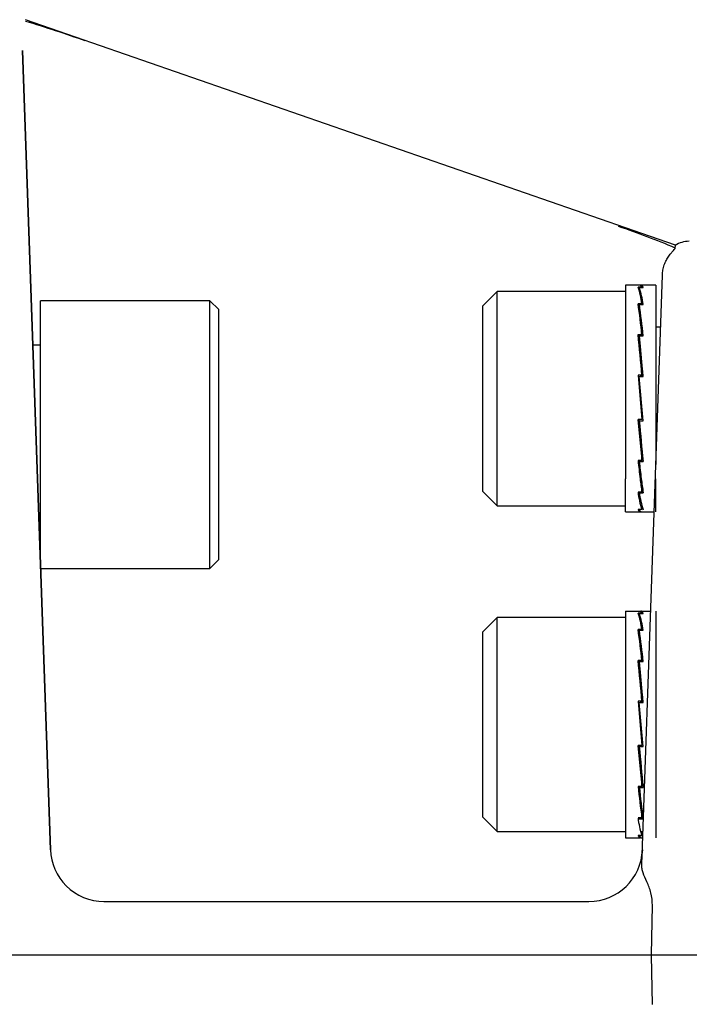
# Model space of a CAD drawing. Units: millimetres. Extents: x 13 to 415, y -156 to 292.
# Drawn here: x 294 to 303, y 196 to 209 of the extents above; entities that cross this region are included whole.
import ezdxf
from ezdxf.enums import TextEntityAlignment as Align
from ezdxf.lldxf.tags import DXFTag

# ---------------------------------------------------------------- set-up
doc = ezdxf.new("R2010")
doc.units = ezdxf.units.MM
for name, color, linetype in [('2036301', 7, 'Continuous'), ('Default', 7, 'Continuous'), ('IW-00882-1-2', 7, 'Continuous'), ('NL16', 7, 'Continuous'), ('SCM16X50CF', 7, 'Continuous'), ('SCM20X45CF', 7, 'Continuous')]:
    doc.layers.add(name, color=color, linetype=linetype)
doc.styles.add('SEACAD_Arial_Narrow', font='ARIALN.TTF')
tags = doc.linetypes.add('CENTER2', pattern=[28.575, 19.05, -3.175, 3.175, -3.175]).pattern_tags.tags
tags[10:11] = [DXFTag(74, 4), DXFTag(75, 0), DXFTag(340, '0'), DXFTag(46, 0.0), DXFTag(50, 0.0), DXFTag(44, 0.0), DXFTag(45, 0.0)]
tags[8:9] = [DXFTag(74, 4), DXFTag(75, 0), DXFTag(340, '0'), DXFTag(46, 0.0), DXFTag(50, 0.0), DXFTag(44, 0.0), DXFTag(45, 0.0)]
tags[6:7] = [DXFTag(74, 4), DXFTag(75, 0), DXFTag(340, '0'), DXFTag(46, 0.0), DXFTag(50, 0.0), DXFTag(44, 0.0), DXFTag(45, 0.0)]
tags[4:5] = [DXFTag(74, 4), DXFTag(75, 0), DXFTag(340, '0'), DXFTag(46, 0.0), DXFTag(50, 0.0), DXFTag(44, 0.0), DXFTag(45, 0.0)]
doc.dimstyles.new('RG_-_ISO-Dual', dxfattribs={"dimtxt": 2.75, "dimasz": 2.75, "dimexe": 1.375, "dimexo": 1.375, "dimgap": 0.6875, "dimtad": 1, "dimlfac": 8, "dimdsep": 46, "dimtxsty": 'SEACAD_Arial_Narrow', "dimblk1": '_SE_FILLED', "dimblk2": '_SE_FILLED', "dimsah": 1, "dimcen": 1.375, "dimadec": 0, "dimazin": 0, "dimtfac": 0.75, "dimtofl": 0, "dimtmove": 0, "dimatfit": 3, "dimfxl": 1, "dimtolj": 1, "dimarcsym": 0})

# ---------------------------------------------------------------- blocks, each defined once
blk = doc.blocks.new('SEANNOT_GROUP8')
at = {"layer": 'Default', "color": 7, "linetype": 'CENTER2'}
blk.add_line((253.694, 196.219), (382.153, 196.219), dxfattribs=at)
blk = doc.blocks.new('SE')
at = {"layer": '2036301', "color": 7, "linetype": 'Continuous'}
for p, q in [((303.177, 206.162), (294.072, 209.323)), ((294.419, 197.693), (294.028, 208.892)), ((294.028, 208.892), (294.419, 197.693)), ((303.175, 206.124), (303.176, 206.162)), ((302.707, 197.486), (302.996, 205.746)), ((302.714, 197.693), (302.697, 197.558)), ((295.169, 196.969), (301.965, 196.969)), ((302.84, 196.226), (302.854, 196.911)), ((302.84, 196.212), (302.84, 196.226)), ((302.854, 195.527), (302.84, 196.212))]:
    blk.add_line(p, q, dxfattribs=at)
for centre, radius, start, end in [((288.995, 192.404), 17.642, 70.42, 73.2768), ((298.68, 195.475), 11.559, 67.1177, 71.3283), ((303.374, 205.844), 0.375, 90.7507, 122.392), ((295.169, 197.719), 0.75, 182, 225.183), ((301.965, 197.719), 0.75, 270, 358), ((295.169, 197.719), 0.75, 225.183, 270)]:
    blk.add_arc(centre, radius, start, end, dxfattribs=at)
for points, knots in [([(302.996, 205.746), (302.996, 205.769), (302.999, 205.792), (303.007, 205.84), (303.013, 205.864), (303.029, 205.911), (303.039, 205.934), (303.061, 205.975), (303.073, 205.994), (303.097, 206.029), (303.109, 206.044), (303.132, 206.07), (303.142, 206.081), (303.158, 206.099), (303.164, 206.106), (303.173, 206.117), (303.175, 206.122), (303.175, 206.124)], [0, 0, 0, 0, 0.125, 0.125, 0.25, 0.25, 0.375, 0.375, 0.5, 0.5, 0.625, 0.625, 0.75, 0.75, 0.875, 0.875, 1, 1, 1, 1]), ([(302.854, 196.911), (302.855, 196.972), (302.849, 197.031), (302.827, 197.117), (302.818, 197.144), (302.799, 197.195), (302.788, 197.22), (302.756, 197.289), (302.737, 197.329), (302.717, 197.387), (302.713, 197.406), (302.707, 197.444), (302.706, 197.464), (302.707, 197.486)], [0, 0, 0, 0, 0.25, 0.25, 0.375, 0.375, 0.5, 0.5, 0.75, 0.75, 0.875, 0.875, 1, 1, 1, 1])]:
    blk.add_open_spline(points, degree=3, knots=knots, dxfattribs=at)
at = {"layer": 'IW-00882-1-2', "color": 7, "linetype": 'Continuous'}
blk.add_circle((341.153, 153.357), 45.267, dxfattribs=at)
at = {"layer": 'NL16', "color": 7, "linetype": 'Continuous'}
for p, q in [((302.478, 205.602), (302.478, 202.892)), ((302.708, 205.602), (302.478, 205.602)), ((302.69, 205.575), (302.654, 205.575)), ((302.903, 205.602), (302.671, 205.602)), ((302.671, 205.571), (302.726, 205.571)), ((302.671, 205.571), (302.672, 205.513)), ((302.69, 205.575), (302.69, 205.575)), ((302.708, 205.575), (302.69, 205.575)), ((302.708, 205.575), (302.708, 205.571)), ((302.903, 205.602), (302.903, 203.092)), ((302.69, 205.344), (302.654, 205.344)), ((302.671, 205.334), (302.726, 205.334)), ((302.671, 205.334), (302.673, 205.252)), ((302.69, 205.344), (302.69, 205.344)), ((302.708, 205.344), (302.69, 205.344)), ((302.69, 205.344), (302.69, 205.334)), ((302.708, 205.344), (302.708, 205.334)), ((302.665, 205.263), (302.673, 205.263)), ((302.673, 205.252), (302.717, 204.896)), ((302.69, 204.91), (302.654, 204.91)), ((302.654, 204.91), (302.656, 204.856)), ((302.671, 204.896), (302.726, 204.896)), ((302.671, 204.896), (302.673, 204.841)), ((302.69, 204.911), (302.69, 204.91)), ((302.708, 204.911), (302.69, 204.911)), ((302.69, 204.91), (302.69, 204.896)), ((302.708, 204.911), (302.708, 204.896)), ((302.659, 204.856), (302.673, 204.856)), ((302.673, 204.841), (302.722, 204.324)), ((302.654, 204.341), (302.708, 203.722)), ((302.69, 204.341), (302.654, 204.341)), ((302.654, 204.341), (302.656, 204.321)), ((302.656, 204.321), (302.672, 204.321)), ((302.671, 204.324), (302.726, 204.324)), ((302.726, 203.705), (302.671, 204.324)), ((302.69, 204.341), (302.69, 204.341)), ((302.708, 204.341), (302.69, 204.341)), ((302.69, 204.341), (302.69, 204.324)), ((302.708, 204.341), (302.707, 204.324)), ((302.69, 203.721), (302.654, 203.721)), ((302.706, 203.202), (302.657, 203.721)), ((302.671, 203.705), (302.673, 203.721)), ((302.671, 203.705), (302.726, 203.705)), ((302.69, 203.722), (302.69, 203.721)), ((302.708, 203.722), (302.69, 203.722)), ((302.724, 203.724), (302.708, 203.724)), ((302.726, 203.705), (302.724, 203.724)), ((302.69, 203.147), (302.654, 203.147)), ((302.706, 202.788), (302.662, 203.147)), ((302.671, 203.132), (302.672, 203.147)), ((302.671, 203.132), (302.726, 203.132)), ((302.69, 203.147), (302.69, 203.147)), ((302.708, 203.147), (302.69, 203.147)), ((302.708, 203.147), (302.706, 203.202)), ((302.72, 203.187), (302.707, 203.187)), ((302.726, 203.132), (302.724, 203.187)), ((302.478, 202.427), (302.478, 202.892)), ((302.903, 202.427), (302.903, 202.892)), ((302.69, 202.704), (302.654, 202.704)), ((302.671, 202.694), (302.672, 202.704)), ((302.671, 202.694), (302.726, 202.694)), ((302.69, 202.704), (302.69, 202.704)), ((302.708, 202.704), (302.69, 202.704)), ((302.708, 202.704), (302.706, 202.788)), ((302.714, 202.777), (302.707, 202.777)), ((302.478, 202.427), (302.708, 202.427)), ((302.69, 202.461), (302.654, 202.461)), ((302.671, 202.457), (302.671, 202.461)), ((302.671, 202.427), (302.88, 202.427)), ((302.69, 202.461), (302.69, 202.461)), ((302.708, 202.461), (302.69, 202.461)), ((302.708, 202.461), (302.707, 202.521)), ((302.478, 201.035), (302.478, 197.86)), ((302.478, 201.035), (302.682, 201.035)), ((302.69, 201.008), (302.654, 201.008)), ((302.69, 201.008), (302.69, 201.008)), ((302.708, 201.008), (302.69, 201.008)), ((302.698, 201.035), (302.831, 201.035)), ((302.708, 201.008), (302.708, 201.005)), ((302.903, 201.035), (302.903, 197.86)), ((302.671, 201.005), (302.726, 201.005)), ((302.671, 201.005), (302.672, 200.946)), ((302.69, 200.777), (302.654, 200.777)), ((302.671, 200.768), (302.726, 200.768)), ((302.671, 200.768), (302.673, 200.685)), ((302.69, 200.777), (302.69, 200.777)), ((302.708, 200.777), (302.69, 200.777)), ((302.69, 200.777), (302.69, 200.768)), ((302.708, 200.777), (302.708, 200.768)), ((302.665, 200.697), (302.673, 200.697)), ((302.673, 200.685), (302.717, 200.33)), ((302.69, 200.344), (302.654, 200.344)), ((302.654, 200.344), (302.656, 200.29)), ((302.671, 200.33), (302.726, 200.33)), ((302.671, 200.33), (302.673, 200.275)), ((302.69, 200.344), (302.69, 200.344)), ((302.708, 200.344), (302.69, 200.344)), ((302.69, 200.344), (302.69, 200.33)), ((302.708, 200.344), (302.708, 200.33)), ((302.659, 200.29), (302.673, 200.29)), ((302.673, 200.275), (302.722, 199.758)), ((302.654, 199.774), (302.708, 199.155)), ((302.69, 199.774), (302.654, 199.774)), ((302.654, 199.774), (302.656, 199.754)), ((302.69, 199.775), (302.69, 199.774)), ((302.708, 199.775), (302.69, 199.775)), ((302.69, 199.774), (302.69, 199.758)), ((302.708, 199.775), (302.707, 199.758)), ((302.656, 199.754), (302.672, 199.754)), ((302.671, 199.758), (302.726, 199.758)), ((302.726, 199.138), (302.671, 199.758)), ((302.69, 199.155), (302.654, 199.155)), ((302.706, 198.636), (302.657, 199.155)), ((302.671, 199.138), (302.673, 199.155)), ((302.671, 199.138), (302.726, 199.138)), ((302.69, 199.155), (302.69, 199.155)), ((302.708, 199.155), (302.69, 199.155)), ((302.724, 199.158), (302.708, 199.158)), ((302.726, 199.138), (302.724, 199.158)), ((302.69, 198.58), (302.654, 198.58)), ((302.706, 198.222), (302.662, 198.58)), ((302.671, 198.566), (302.672, 198.58)), ((302.671, 198.566), (302.726, 198.566)), ((302.69, 198.58), (302.69, 198.58)), ((302.708, 198.58), (302.69, 198.58)), ((302.708, 198.58), (302.706, 198.636)), ((302.72, 198.621), (302.707, 198.621)), ((302.726, 198.566), (302.724, 198.621)), ((302.69, 198.138), (302.654, 198.138)), ((302.671, 198.128), (302.672, 198.138)), ((302.671, 198.128), (302.726, 198.128)), ((302.69, 198.138), (302.69, 198.138)), ((302.708, 198.138), (302.69, 198.138)), ((302.708, 198.138), (302.706, 198.222)), ((302.714, 198.21), (302.707, 198.21)), ((302.478, 197.86), (302.682, 197.86)), ((302.69, 197.894), (302.654, 197.894)), ((302.671, 197.891), (302.671, 197.894)), ((302.671, 197.891), (302.721, 197.891)), ((302.69, 197.894), (302.69, 197.894)), ((302.708, 197.894), (302.69, 197.894)), ((302.698, 197.86), (302.72, 197.86)), ((302.708, 197.894), (302.707, 197.955))]:
    blk.add_line(p, q, dxfattribs=at)
for centre, radius, start, end in [((301.667, 205.221), 1.048, 6.7178, 19.7052), ((301.624, 205.207), 1.108, 6.5806, 19.1745), ((293.897, 204.028), 8.855, 5.7173, 8.5421), ((293.704, 204.002), 9.066, 5.6585, 8.448), ((265.818, 201.119), 37.03, 4.9912, 5.8765), ((265.471, 201.085), 37.395, 4.9692, 5.85), ((340.408, 206.991), 37.896, 184.9492, 185.822), ((340.067, 206.957), 37.537, 184.9709, 185.8483), ((314.728, 204.371), 12.136, 185.7894, 187.0003), ((314.689, 204.364), 12.081, 185.8523, 187.0005), ((309.463, 203.721), 6.831, 186.9733, 188.5628), ((309.389, 203.709), 6.74, 186.9677, 188.6618), ((303.842, 202.841), 1.197, 186.5838, 198.5359), ((303.797, 202.827), 1.133, 186.7183, 199.0369), ((301.667, 200.655), 1.048, 6.7178, 19.7052), ((301.624, 200.641), 1.108, 6.5806, 19.1745), ((293.897, 199.462), 8.855, 5.7173, 8.5421), ((293.704, 199.436), 9.066, 5.6585, 8.448), ((265.818, 196.553), 37.03, 4.9912, 5.8765), ((265.471, 196.518), 37.395, 4.9692, 5.85), ((340.408, 202.424), 37.896, 184.9492, 185.822), ((340.067, 202.391), 37.537, 184.9709, 185.8483), ((311.971, 199.496), 9.362, 185.6137, 188.3431), ((311.776, 199.47), 9.149, 185.6712, 188.4353), ((303.842, 198.275), 1.197, 186.5838, 198.5359)]:
    blk.add_arc(centre, radius, start, end, dxfattribs=at)
for points, knots in [([(302.682, 205.602), (302.682, 205.602), (302.685, 205.602), (302.689, 205.601), (302.695, 205.595), (302.702, 205.587), (302.706, 205.579), (302.708, 205.575)], [0.5279214, 0.5279214, 0.5279214, 0.5279214, 0.5294145, 0.6470657, 0.7647149, 0.8823603, 1, 1, 1, 1]), ([(302.726, 205.571), (302.724, 205.574), (302.721, 205.58), (302.716, 205.59), (302.71, 205.597), (302.704, 205.601), (302.7, 205.602), (302.698, 205.602)], [0, 0, 0, 0, 0.0589885, 0.17661, 0.2942366, 0.4118666, 0.5005106, 0.5005106, 0.5005106, 0.5005106]), ([(302.654, 202.461), (302.655, 202.458), (302.658, 202.451), (302.663, 202.441), (302.67, 202.433), (302.676, 202.428), (302.683, 202.426), (302.687, 202.427), (302.69, 202.429), (302.69, 202.429)], [0, 0, 0, 0, 0.0588286, 0.1764685, 0.2941141, 0.4117634, 0.5294145, 0.6470657, 0.6690397, 0.6690397, 0.6690397, 0.6690397]), ([(302.698, 202.427), (302.698, 202.427), (302.695, 202.427), (302.69, 202.429), (302.684, 202.435), (302.678, 202.444), (302.673, 202.453), (302.671, 202.457)], [0.5005106, 0.5005106, 0.5005106, 0.5005106, 0.529498, 0.647129, 0.7647575, 0.8823818, 1, 1, 1, 1]), ([(302.682, 201.035), (302.682, 201.035), (302.685, 201.035), (302.689, 201.034), (302.695, 201.029), (302.702, 201.021), (302.706, 201.013), (302.708, 201.008)], [0, 0, 0, 0, 0.00385, 0.252898, 0.501941, 0.750977, 1, 1, 1, 1]), ([(302.698, 201.035), (302.698, 201.035), (302.695, 201.035), (302.692, 201.034), (302.689, 201.032), (302.688, 201.031)], [0, 0, 0, 0, 0.058997, 0.2942586, 0.3805063, 0.3805063, 0.3805063, 0.3805063]), ([(302.726, 201.005), (302.725, 201.006), (302.722, 201.012), (302.718, 201.021), (302.711, 201.029), (302.705, 201.034), (302.701, 201.035), (302.698, 201.035)], [0, 0, 0, 0, 0.058989, 0.294228, 0.529479, 0.764738, 1, 1, 1, 1]), ([(302.654, 197.894), (302.655, 197.892), (302.658, 197.885), (302.663, 197.875), (302.67, 197.867), (302.676, 197.862), (302.68, 197.86), (302.682, 197.86)], [0, 0, 0, 0, 0.108056, 0.33103, 0.554014, 0.777005, 1, 1, 1, 1]), ([(302.698, 197.86), (302.698, 197.86), (302.695, 197.861), (302.69, 197.863), (302.684, 197.868), (302.678, 197.878), (302.673, 197.886), (302.671, 197.891)], [0, 0, 0, 0, 0.058997, 0.294259, 0.529515, 0.764764, 1, 1, 1, 1]), ([(302.682, 197.86), (302.682, 197.86), (302.685, 197.86), (302.688, 197.861), (302.692, 197.864), (302.693, 197.865)], [0, 0, 0, 0, 0.0038502, 0.2528978, 0.405271, 0.405271, 0.405271, 0.405271])]:
    blk.add_open_spline(points, degree=3, knots=knots, dxfattribs=at)
at = {"layer": 'SCM16X50CF', "color": 7, "linetype": 'Continuous'}
for p, q in [((300.678, 205.514), (300.478, 205.314)), ((300.678, 202.514), (300.678, 205.514)), ((302.478, 205.514), (300.678, 205.514)), ((300.478, 202.714), (300.478, 205.314)), ((302.97, 205.014), (302.903, 205.014)), ((300.478, 202.714), (300.678, 202.514)), ((300.678, 202.514), (302.478, 202.514)), ((300.678, 200.948), (300.478, 200.748)), ((300.678, 197.948), (300.678, 200.948)), ((302.478, 200.948), (300.678, 200.948)), ((300.478, 198.148), (300.478, 200.748)), ((300.478, 198.148), (300.678, 197.948)), ((300.678, 197.948), (302.478, 197.948))]:
    blk.add_line(p, q, dxfattribs=at)
at = {"layer": 'SCM20X45CF', "color": 7, "linetype": 'Continuous'}
for p, q in [((294.278, 201.733), (294.278, 205.386)), ((296.653, 205.386), (294.278, 205.386)), ((296.653, 201.636), (296.653, 205.386)), ((296.778, 205.261), (296.653, 205.386)), ((296.778, 201.761), (296.778, 205.261)), ((294.278, 204.761), (294.172, 204.761)), ((294.259, 202.261), (294.278, 202.261)), ((296.653, 201.636), (296.778, 201.761)), ((294.281, 201.636), (296.653, 201.636))]:
    blk.add_line(p, q, dxfattribs=at)
blk = doc.blocks.new('DMBLK139')
at = {"layer": 'Default', "linetype": 'Continuous'}
for points in [[(263.528, 223.588), (260.778, 223.13), (263.528, 222.671)], [(338.403, 223.588), (338.403, 222.671), (341.153, 223.13)]]:
    blk.add_hatch(color=7, dxfattribs=at).paths.add_polyline_path(points)
at = {"layer": 'Default', "color": 7, "linetype": 'Continuous'}
for p, q in [((260.778, 205.407), (260.778, 224.505)), ((341.153, 200.373), (341.153, 224.505)), ((260.778, 223.13), (341.153, 223.13))]:
    blk.add_line(p, q, dxfattribs=at)
at = {"layer": 'Default', "color": 7, "linetype": 'Continuous', "style": 'SEACAD_Arial_Narrow'}
for s, p in [('643', (296.465, 229.867)), ('[', (294.215, 226.567)), ('25.31"', (296.465, 226.567)), (']', (306.84, 226.567))]:
    blk.add_text(s, height=2.75, dxfattribs=at).set_placement(p, align=Align.TOP_LEFT)
blk = doc.blocks.new('_SE_FILLED')
at = {"color": 0}
blk.add_line((0, 0), (-1, 0), dxfattribs=at)
blk.add_solid([(0, 0), (-1, -0.1665), (-1, 0.1665), (0, 0)], dxfattribs=at)
blk = doc.blocks.new('DMBLK145')
at = {"layer": 'Default', "linetype": 'Continuous'}
for points in [[(293.278, 213.949), (290.528, 213.491), (293.278, 213.033)], [(338.403, 213.949), (338.403, 213.033), (341.153, 213.491)]]:
    blk.add_hatch(color=7, dxfattribs=at).paths.add_polyline_path(points)
at = {"layer": 'Default', "color": 7, "linetype": 'Continuous'}
for p, q in [((290.528, 210.201), (290.528, 214.866)), ((341.153, 200.373), (341.153, 214.866)), ((341.153, 213.491), (290.528, 213.491))]:
    blk.add_line(p, q, dxfattribs=at)
at = {"layer": 'Default', "color": 7, "linetype": 'Continuous', "style": 'SEACAD_Arial_Narrow'}
for s, p in [('405', (311.34, 220.229)), ('[', (309.09, 216.929)), (']', (321.715, 216.929)), ('15.94"', (311.34, 216.929))]:
    blk.add_text(s, height=2.75, dxfattribs=at).set_placement(p, align=Align.TOP_LEFT)

msp = doc.modelspace()

# ---------------------------------------------------------------- block references
at = {"layer": 'Default'}
for name in ['SE', 'SEANNOT_GROUP8']:
    msp.add_blockref(name, (0, 0), dxfattribs=at)

# ---------------------------------------------------------------- dimensions: what is measured, and where the dimension line sits
at = {"layer": 'Default', "color": 7, "linetype": 'Continuous'}
for base, p1, p2, picture, middle in [((341.1529, 223.1298), (260.7779, 204.0315), (341.1529, 153.3565), 'DMBLK139', (300.9654, 223.1298)), ((290.5279, 213.491), (341.1529, 153.3565), (290.5279, 208.8263), 'DMBLK145', (315.8404, 213.491))]:
    dim = msp.add_linear_dim(base=base, p1=p1, p2=p2, text='\\A1;<>', dimstyle='RG_-_ISO-Dual', override={"dimpost": '\\X'}, dxfattribs=at)
    dim.commit()
    dim.dimension.update_dxf_attribs({"geometry": picture, "text_midpoint": middle, "dimtype": 160})

doc.saveas('drawing.dxf')
